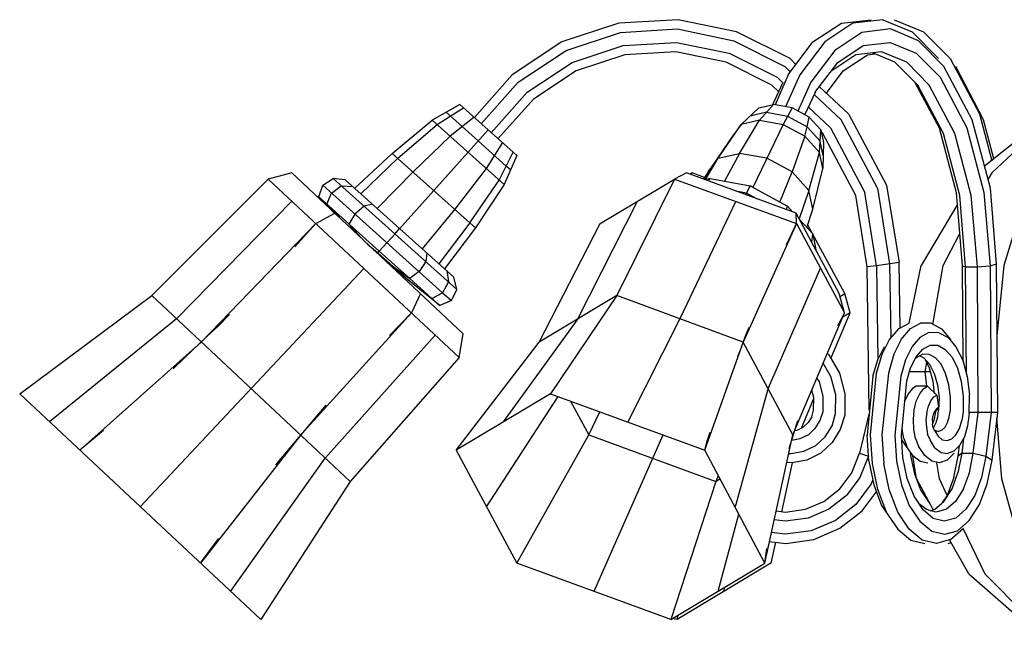
# Model space of a CAD drawing. Units: millimetres. Extents: x 306 to 420, y 91 to 151.
# Drawn here: x 394 to 394, y 119 to 120 of the extents above; entities that cross this region are included whole.
import ezdxf

# ---------------------------------------------------------------- set-up
doc = ezdxf.new("R2010")
doc.units = ezdxf.units.MM

# ---------------------------------------------------------------- blocks, each defined once
blk = doc.blocks.new('A$C6FDC594E')
at = {"color": 7, "linetype": 'Continuous'}
for p, q in [((13.199, 16.173), (11.949, 15.758)), ((14.512, 16.249), (13.199, 16.173)), ((15.797, 15.984), (14.512, 16.249)), ((17.479, 15.758), (18.108, 16.173)), ((18.36, 16.173), (17.74, 15.758)), ((18.108, 16.173), (18.765, 16.249)), ((19.016, 16.249), (18.36, 16.173)), ((19.016, 16.249), (19.664, 15.984)), ((19.268, 16.249), (19.915, 15.984)), ((12.039, 15.569), (13.235, 15.968)), ((13.235, 15.968), (14.494, 16.044)), ((14.494, 16.044), (15.735, 15.785)), ((16.975, 15.391), (15.797, 15.984)), ((18.558, 15.968), (17.964, 15.569)), ((19.187, 16.044), (18.558, 15.968)), ((19.808, 15.785), (19.187, 16.044)), ((19.664, 15.984), (20.248, 15.391)), ((19.915, 15.984), (20.5, 15.391)), ((11.949, 15.758), (10.852, 15.03)), ((12.174, 15.305), (13.298, 15.677)), ((13.298, 15.677), (14.476, 15.747)), ((14.476, 15.747), (15.636, 15.51)), ((15.735, 15.785), (16.858, 15.218)), ((16.93, 15.03), (17.479, 15.758)), ((17.74, 15.758), (17.191, 15.03)), ((18.027, 15.305), (18.585, 15.677)), ((18.585, 15.677), (19.178, 15.747)), ((19.178, 15.747), (19.754, 15.51)), ((20.365, 15.218), (19.808, 15.785)), ((10.987, 14.873), (12.039, 15.569)), ((13.334, 15.477), (12.264, 15.121)), ((14.458, 15.542), (13.334, 15.477)), ((15.564, 15.316), (14.458, 15.542)), ((15.636, 15.51), (16.688, 14.981)), ((17.964, 15.569), (17.434, 14.873)), ((18.423, 15.477), (17.892, 15.121)), ((18.144, 15.121), (18.684, 15.477)), ((18.989, 15.542), (18.423, 15.477)), ((18.684, 15.477), (18.845, 15.494)), ((19.286, 15.316), (18.792, 15.515)), ((19.547, 15.316), (18.989, 15.542)), ((19.754, 15.51), (20.284, 14.981)), ((11.185, 14.652), (12.174, 15.305)), ((16.571, 14.808), (15.564, 15.316)), ((16.858, 15.218), (16.975, 15.1)), ((17.101, 15.262), (16.975, 15.391)), ((17.524, 14.641), (18.027, 15.305)), ((19.79, 14.808), (19.286, 15.316)), ((20.041, 14.808), (19.547, 15.316)), ((20.985, 14.042), (20.365, 15.218)), ((20.5, 15.391), (21.147, 14.172)), ((21.237, 14.042), (20.626, 15.218)), ((10.852, 15.03), (10.025, 14.091)), ((12.264, 15.121), (11.32, 14.496)), ((16.93, 15.03), (16.643, 14.371)), ((16.688, 14.981), (16.813, 14.857)), ((17.191, 15.03), (16.876, 14.328)), ((17.776, 14.63), (18.144, 15.121)), ((20.284, 14.981), (20.869, 13.864)), ((10.169, 13.951), (10.987, 14.873)), ((16.724, 14.657), (16.571, 14.808)), ((16.598, 14.377), (16.822, 14.873)), ((17.434, 14.873), (17.146, 14.231)), ((17.623, 14.771), (18.261, 14.172)), ((19.727, 14.862), (20.257, 13.864)), ((20.356, 13.74), (19.79, 14.808)), ((20.608, 13.74), (20.041, 14.808)), ((10.385, 13.756), (11.185, 14.652)), ((17.299, 14.15), (17.533, 14.652)), ((18.099, 14.042), (17.506, 14.598)), ((9.701, 14.382), (9.09, 14.037)), ((9.701, 14.382), (10.87, 13.33)), ((11.32, 14.496), (10.538, 13.622)), ((16.283, 14.307), (16.607, 14.382)), ((16.607, 14.382), (16.301, 14.037)), ((16.607, 14.382), (16.598, 14.377)), ((17.02, 14.307), (16.607, 14.382)), ((22.945, 14.377), (21.255, 13.012)), ((21.417, 12.877), (23.026, 14.377)), ((9.198, 13.94), (9.486, 14.123)), ((10.106, 13.573), (9.396, 14.21)), ((9.486, 14.123), (9.782, 14.307)), ((15.896, 13.94), (16.283, 14.307)), ((16.454, 14.21), (16.094, 14.123)), ((16.454, 14.21), (16.921, 14.123)), ((17.02, 14.307), (16.822, 13.94)), ((16.921, 14.123), (17.353, 13.891)), ((17.398, 14.102), (17.02, 14.307)), ((17.38, 14.318), (17.865, 13.864)), ((18.261, 14.172), (19.097, 12.602)), ((21.147, 14.172), (21.417, 13.136)), ((8.209, 13.303), (9.09, 14.037)), ((8.335, 13.195), (9.198, 13.94)), ((9.09, 14.037), (10.673, 12.613)), ((10.016, 14.102), (9.486, 13.681)), ((15.393, 13.195), (15.896, 13.94)), ((15.896, 13.94), (15.708, 13.681)), ((15.86, 13.303), (16.301, 14.037)), ((16.301, 14.037), (15.896, 13.94)), ((16.822, 13.94), (16.157, 12.553)), ((16.301, 14.037), (16.822, 13.94)), ((16.822, 13.94), (17.299, 13.681)), ((17.299, 13.681), (17.353, 13.891)), ((17.353, 13.891), (17.398, 14.102)), ((17.353, 13.891), (17.641, 13.573)), ((17.65, 13.821), (17.398, 14.102)), ((18.899, 12.537), (18.099, 14.042)), ((21.39, 12.537), (20.985, 14.042)), ((21.462, 13.179), (21.237, 14.042)), ((8.371, 11.642), (10.322, 13.821)), ((9.486, 13.681), (8.667, 12.893)), ((15.708, 13.681), (15.168, 12.893)), ((17.299, 13.681), (17.02, 12.893)), ((17.623, 13.325), (17.299, 13.681)), ((17.623, 13.325), (17.65, 13.821)), ((17.65, 13.821), (17.713, 13.541)), ((17.695, 13.74), (17.659, 13.773)), ((18.423, 12.375), (17.695, 13.74)), ((17.865, 13.864), (18.621, 12.44)), ((20.257, 13.864), (20.635, 12.44)), ((20.716, 12.375), (20.356, 13.74)), ((20.967, 12.375), (20.608, 13.74)), ((20.869, 13.864), (21.246, 12.44)), ((10.717, 13.023), (10.106, 13.573)), ((10.637, 13.541), (10.277, 12.969)), ((17.704, 13.255), (17.641, 13.573)), ((17.713, 13.541), (17.695, 12.969)), ((7.382, 12.532), (8.209, 13.303)), ((8.209, 13.303), (9.917, 11.771)), ((10.565, 12.71), (10.87, 13.33)), ((10.951, 13.255), (10.673, 12.613)), ((10.87, 13.33), (10.951, 13.255)), ((15.393, 13.195), (15.86, 13.303)), ((15.86, 13.303), (15.528, 12.688)), ((16.463, 13.195), (15.86, 13.303)), ((17.389, 12.483), (17.623, 13.325)), ((17.695, 12.969), (17.623, 13.325)), ((7.517, 12.408), (8.335, 13.195)), ((10.816, 12.936), (10.717, 13.023)), ((15.114, 12.726), (15.393, 13.195)), ((15.168, 12.893), (15.393, 13.195)), ((17.02, 12.893), (16.463, 13.195)), ((5.997, 12.872), (5.476, 12.737)), ((9.773, 9.327), (5.997, 12.872)), ((8.667, 12.893), (7.876, 12.09)), ((10.277, 12.969), (9.585, 12.073)), ((14.692, 12.872), (14.431, 12.737)), ((17.11, 11.987), (14.692, 12.872)), ((14.817, 12.872), (14.763, 12.839)), ((15.087, 12.769), (14.817, 12.872)), ((15.168, 12.893), (15.069, 12.731)), ((16.751, 12.23), (17.02, 12.893)), ((17.02, 12.893), (17.389, 12.483)), ((17.479, 12.073), (17.695, 12.969)), ((21.417, 12.877), (21.336, 12.726)), ((22.307, 12.877), (21.687, 10.833)), ((2.913, 10.169), (5.476, 12.737)), ((5.476, 12.737), (9.683, 8.804)), ((6.591, 12.343), (6.68, 12.602)), ((6.68, 12.602), (6.905, 12.748)), ((9.315, 10.228), (6.68, 12.602)), ((6.869, 12.429), (7.085, 12.586)), ((6.905, 12.748), (9.63, 10.304)), ((7.175, 12.721), (6.905, 12.748)), ((7.085, 12.586), (7.337, 12.575)), ((9.567, 10.574), (7.175, 12.721)), ((9.917, 11.771), (10.565, 12.71)), ((10.673, 12.613), (10.043, 11.658)), ((12.794, 11.755), (14.431, 12.737)), ((14.431, 12.737), (13.154, 10.169)), ((14.431, 12.737), (17.119, 11.755)), ((15.213, 12.748), (15.096, 12.721)), ((15.168, 12.694), (15.213, 12.748)), ((15.213, 12.748), (16.094, 12.586)), ((16.094, 12.586), (15.995, 12.392)), ((16.094, 12.586), (16.921, 12.138)), ((16.121, 12.575), (16.094, 12.586)), ((19.097, 12.602), (19.376, 10.897)), ((6.77, 12.181), (6.869, 12.429)), ((16.013, 12.429), (15.78, 12.473)), ((16.013, 12.429), (16.247, 12.3)), ((17.389, 12.483), (17.173, 11.863)), ((17.479, 12.073), (17.389, 12.483)), ((18.675, 10.8), (18.423, 12.375)), ((18.881, 10.827), (18.621, 12.44)), ((18.899, 12.537), (19.169, 10.87)), ((20.635, 12.44), (20.77, 10.827)), ((20.842, 10.8), (20.716, 12.375)), ((21.102, 10.8), (20.967, 12.375)), ((21.246, 12.44), (21.381, 10.827)), ((21.525, 10.87), (21.39, 12.537)), ((5.997, 12.246), (3.453, 9.657)), ((7.921, 11.145), (6.591, 12.343)), ((6.591, 12.343), (6.959, 11.965)), ((7.139, 11.793), (6.77, 12.181)), ((7.777, 12.181), (7.589, 12.138)), ((12.3, 9.657), (13.613, 12.246)), ((15.78, 12.246), (14.548, 9.657)), ((20.653, 12.154), (19.861, 10.833)), ((6.528, 11.755), (6.941, 11.987)), ((7.382, 11.965), (7.256, 11.744)), ((7.589, 12.138), (7.382, 11.965)), ((9.585, 12.073), (8.865, 11.199)), ((16.894, 12.063), (16.921, 12.138)), ((16.921, 12.138), (17.029, 12.014)), ((18.054, 10.212), (17.11, 11.987)), ((17.119, 11.755), (17.11, 11.987)), ((17.344, 11.669), (17.479, 12.073)), ((4.001, 9.144), (6.528, 11.755)), ((6.528, 11.755), (6.06, 11.243)), ((7.256, 11.744), (7.508, 11.448)), ((9.917, 11.771), (9.234, 10.87)), ((9.917, 11.771), (10.043, 11.658)), ((11.446, 9.144), (12.794, 11.755)), ((17.119, 11.755), (15.941, 9.144)), ((16.894, 11.286), (17.119, 11.755)), ((17.119, 11.755), (18.171, 9.786)), ((17.173, 11.852), (17.479, 11.528)), ((18.18, 10.212), (17.362, 11.733)), ((7.921, 11.145), (8.272, 11.528)), ((8.272, 11.528), (8.371, 11.647)), ((8.371, 11.647), (8.371, 11.642)), ((10.043, 11.658), (9.36, 10.757)), ((17.452, 11.34), (17.479, 11.528)), ((17.479, 11.528), (17.551, 11.14)), ((20.347, 10.833), (20.707, 11.523)), ((7.66, 11.307), (7.894, 11.108)), ((7.885, 11.102), (7.795, 11.178)), ((7.894, 11.108), (7.885, 11.102)), ((7.894, 11.108), (7.921, 11.145)), ((7.894, 11.108), (8.227, 10.806)), ((8.56, 10.509), (7.912, 11.07)), ((8.596, 10.547), (7.921, 11.145)), ((8.973, 11.108), (8.946, 10.919)), ((8.946, 10.919), (8.802, 10.698)), ((19.376, 10.897), (18.881, 10.827)), ((19.169, 10.87), (19.196, 9.236)), ((19.403, 9.452), (19.376, 10.897)), ((21.381, 10.827), (21.525, 10.87)), ((21.552, 7.59), (21.525, 10.87)), ((7.58, 10.768), (2.652, 5.513)), ((8.47, 10.59), (8.227, 10.806)), ((8.227, 10.806), (8.596, 10.547)), ((8.802, 10.698), (8.596, 10.547)), ((9.414, 10.719), (9.45, 10.471)), ((17.641, 10.768), (16.49, 8.124)), ((18.881, 10.827), (18.675, 10.8)), ((18.72, 7.639), (18.675, 10.8)), ((18.881, 10.827), (18.908, 8.761)), ((19.601, 9.559), (19.861, 10.833)), ((20.122, 9.532), (20.347, 10.833)), ((20.77, 10.827), (20.779, 8.712)), ((20.77, 10.827), (20.842, 10.8)), ((20.842, 10.8), (21.102, 10.8)), ((20.86, 8.437), (20.842, 10.8)), ((21.102, 10.8), (21.381, 10.827)), ((21.12, 7.59), (21.102, 10.8)), ((21.381, 10.827), (21.408, 7.59)), ((21.687, 10.833), (21.534, 9.279)), ((8.47, 10.59), (9.081, 10.104)), ((8.56, 10.509), (8.47, 10.59)), ((9.261, 9.948), (8.56, 10.509)), ((8.596, 10.547), (9.081, 10.104)), ((9.45, 10.471), (9.315, 10.228)), ((9.63, 10.304), (9.567, 10.574)), ((8.829, 10.212), (8.632, 9.786)), ((9.081, 10.104), (9.315, 10.228)), ((9.315, 10.228), (9.513, 10.061)), ((9.513, 10.061), (9.63, 10.304)), ((18.171, 9.786), (18.054, 10.212)), ((18.063, 10.142), (18.18, 10.212)), ((18.297, 9.786), (18.18, 10.212)), ((0, 8.006), (2.913, 10.169)), ((2.913, 10.169), (7.283, 6.074)), ((9.081, 10.104), (9.261, 9.948)), ((9.513, 10.061), (9.261, 9.948)), ((13.154, 10.169), (11.446, 9.144)), ((13.154, 10.169), (11.698, 8.006)), ((15.941, 9.144), (13.154, 10.169)), ((17.964, 10.158), (17.964, 10.158)), ((8.632, 9.786), (6.195, 7.099)), ((8.146, 9.29), (8.632, 9.786)), ((17.038, 7.099), (18.171, 9.786)), ((17.874, 8.783), (18.297, 9.786)), ((18.171, 9.786), (18.018, 9.495)), ((18.297, 9.786), (18.126, 9.683)), ((3.453, 9.657), (0.656, 7.385)), ((4.379, 9.505), (4.621, 9.748)), ((12.3, 9.657), (10.655, 7.385)), ((14.548, 9.657), (13.397, 7.385)), ((19.376, 9.441), (19.601, 9.559)), ((19.628, 9.441), (19.852, 9.559)), ((20.086, 9.559), (19.852, 9.559)), ((20.086, 9.559), (20.311, 9.435)), ((4.127, 9.268), (4.379, 9.505)), ((15.986, 9.257), (16.076, 9.473)), ((19.169, 9.203), (19.376, 9.441)), ((19.421, 9.203), (19.628, 9.441)), ((19.844, 9.252), (20.041, 9.36)), ((20.041, 9.36), (20.248, 9.354)), ((20.248, 9.354), (20.455, 9.247)), ((20.311, 9.435), (20.509, 9.198)), ((1.322, 6.76), (4.001, 9.144)), ((3.632, 8.793), (4.127, 9.268)), ((6.734, 6.587), (9.153, 9.295)), ((9.621, 6.76), (11.446, 9.144)), ((9.683, 8.804), (9.773, 9.327)), ((15.096, 6.76), (15.986, 9.257)), ((17.038, 7.099), (15.941, 9.144)), ((19.007, 8.874), (19.169, 9.203)), ((19.421, 9.203), (19.259, 8.874)), ((19.844, 9.252), (19.664, 9.047)), ((20.455, 9.247), (20.626, 9.036)), ((15.905, 9.036), (15.815, 8.82)), ((17.794, 8.896), (17.829, 8.863)), ((18.908, 8.75), (19.052, 9.047)), ((19.664, 9.047), (19.52, 8.75)), ((19.754, 8.815), (19.897, 8.988)), ((19.897, 8.988), (20.059, 9.074)), ((20.059, 9.074), (20.23, 9.074)), ((20.23, 9.074), (20.392, 8.982)), ((20.392, 8.982), (20.545, 8.81)), ((20.626, 9.036), (20.779, 8.745)), ((3.381, 8.556), (3.632, 8.793)), ((9.683, 8.804), (7.283, 6.074)), ((17.829, 8.863), (18.063, 8.459)), ((18.801, 8.389), (18.908, 8.75)), ((18.881, 8.459), (19.007, 8.874)), ((19.259, 8.874), (19.142, 8.459)), ((19.52, 8.75), (19.412, 8.389)), ((19.628, 8.578), (19.754, 8.815)), ((19.754, 8.799), (19.727, 8.766)), ((19.897, 8.874), (19.754, 8.799)), ((19.835, 8.842), (19.924, 8.793)), ((20.041, 8.869), (19.897, 8.874)), ((19.924, 8.793), (20.05, 8.653)), ((19.951, 8.486), (19.987, 8.696)), ((20.05, 8.572), (19.96, 8.75)), ((20.176, 8.793), (20.041, 8.869)), ((20.302, 8.653), (20.176, 8.793)), ((20.545, 8.81), (20.662, 8.572)), ((20.779, 8.745), (20.877, 8.383)), ((17.874, 8.383), (17.704, 8.675)), ((19.547, 8.286), (19.628, 8.578)), ((20.068, 8.486), (19.601, 8.486)), ((19.987, 8.168), (19.951, 8.486)), ((20.05, 8.653), (20.149, 8.448)), ((20.131, 8.275), (20.05, 8.572)), ((20.401, 8.448), (20.302, 8.653)), ((20.662, 8.572), (20.743, 8.275)), ((17.56, 8.351), (17.614, 8.275)), ((17.614, 8.275), (17.695, 7.946)), ((17.982, 7.984), (17.874, 8.383)), ((18.063, 8.459), (18.18, 8.006)), ((18.801, 8.389), (18.675, 7.094)), ((18.747, 7.099), (18.881, 8.459)), ((19.142, 8.459), (18.998, 7.099)), ((19.412, 8.389), (19.286, 7.094)), ((19.43, 7.083), (19.547, 8.286)), ((20.158, 8.011), (20.131, 8.275)), ((20.149, 8.448), (20.221, 8.2)), ((20.473, 8.2), (20.401, 8.448)), ((20.743, 8.275), (20.788, 7.946)), ((20.877, 8.383), (20.931, 7.984)), ((16.49, 8.124), (15.762, 5.513)), ((17.497, 7.925), (17.452, 8.081)), ((19.673, 8.119), (19.574, 8.006)), ((19.754, 8.168), (19.673, 8.119)), ((20.005, 8.168), (19.754, 8.168)), ((19.835, 8.006), (19.924, 8.119)), ((19.924, 8.119), (20.005, 8.168)), ((20.005, 8.168), (20.212, 7.973)), ((20.221, 8.2), (20.257, 7.925)), ((20.509, 7.925), (20.473, 8.2)), ((5.314, 3.026), (0, 8.006)), ((11.698, 8.006), (9.621, 6.76)), ((10.286, 5.513), (11.868, 7.941)), ((11.698, 8.006), (15.096, 6.76)), ((12.138, 7.839), (12.543, 7.099)), ((17.227, 7.245), (17.488, 7.882)), ((17.488, 7.639), (17.497, 7.925)), ((17.695, 7.946), (17.695, 7.607)), ((17.973, 7.569), (17.982, 7.984)), ((18.18, 8.006), (18.18, 7.536)), ((19.574, 8.006), (19.502, 7.849)), ((19.709, 7.65), (19.754, 7.844)), ((19.754, 7.844), (19.835, 8.006)), ((20.023, 7.731), (20.077, 7.849)), ((20.077, 7.849), (20.14, 7.936)), ((20.14, 7.936), (20.212, 7.973)), ((20.212, 7.973), (20.248, 7.704)), ((20.257, 7.925), (20.248, 7.639)), ((20.509, 7.639), (20.509, 7.925)), ((20.788, 7.946), (20.788, 7.607)), ((20.922, 7.569), (20.931, 7.984)), ((5.646, 6.436), (6.752, 7.752)), ((12.543, 7.099), (12.785, 7.607)), ((17.452, 7.493), (17.488, 7.639)), ((17.695, 7.607), (17.632, 7.412)), ((19.691, 7.434), (19.709, 7.65)), ((19.987, 7.585), (20.023, 7.731)), ((20.248, 7.704), (20.131, 7.563)), ((20.14, 7.569), (20.167, 7.628)), ((20.176, 7.607), (20.14, 7.412)), ((20.203, 7.671), (20.167, 7.628)), ((20.176, 7.639), (20.176, 7.634)), ((20.176, 7.612), (20.176, 7.607)), ((20.248, 7.704), (20.203, 7.671)), ((20.23, 7.493), (20.248, 7.639)), ((20.482, 7.493), (20.509, 7.639)), ((20.788, 7.607), (20.761, 7.412)), ((17.137, 7.407), (16.948, 6.792)), ((17.452, 7.493), (17.371, 7.369)), ((17.632, 7.412), (17.524, 7.24)), ((17.901, 7.294), (17.973, 7.569)), ((18.18, 7.536), (18.081, 7.213)), ((18.711, 7.553), (18.504, 6.695)), ((19.7, 7.218), (19.691, 7.434)), ((19.987, 7.585), (19.969, 7.429)), ((19.969, 7.429), (19.978, 7.267)), ((20.113, 7.412), (20.122, 7.493)), ((20.113, 7.412), (20.113, 7.331)), ((20.113, 7.326), (20.14, 7.412)), ((20.122, 7.493), (20.14, 7.569)), ((20.194, 7.369), (20.23, 7.493)), ((20.446, 7.369), (20.482, 7.493)), ((20.707, 7.24), (20.761, 7.412)), ((20.922, 7.569), (20.886, 7.294)), ((21.552, 7.59), (20.922, 7.59)), ((21.012, 6.695), (21.12, 7.59)), ((21.408, 7.59), (21.291, 6.63)), ((21.426, 6.544), (21.552, 7.59)), ((21.642, 6.128), (21.534, 7.477)), ((1.843, 7.197), (1.322, 6.76)), ((17.074, 7.191), (17.128, 7.202)), ((17.128, 7.202), (17.263, 7.267)), ((17.263, 7.267), (17.371, 7.369)), ((17.524, 7.24), (17.38, 7.099)), ((17.749, 7.056), (17.901, 7.294)), ((18.081, 7.213), (17.901, 6.927)), ((19.439, 7.25), (19.448, 7.218)), ((19.484, 7.019), (19.448, 7.218)), ((19.736, 7.019), (19.7, 7.218)), ((19.978, 7.267), (20.005, 7.116)), ((20.131, 7.256), (20.113, 7.331)), ((20.122, 7.256), (20.14, 7.267)), ((20.158, 7.191), (20.131, 7.256)), ((20.14, 7.267), (20.194, 7.369)), ((20.149, 7.207), (20.176, 7.191)), ((20.158, 7.191), (20.239, 7.067)), ((20.176, 7.191), (20.248, 7.175)), ((20.32, 7.202), (20.248, 7.175)), ((20.32, 7.202), (20.392, 7.267)), ((20.392, 7.267), (20.446, 7.369)), ((20.626, 7.099), (20.707, 7.24)), ((20.886, 7.294), (20.815, 7.056)), ((6.195, 7.099), (3.983, 4.267)), ((10.951, 4.267), (12.543, 7.099)), ((12.543, 7.099), (15.339, 6.074)), ((14.17, 7.094), (12.651, 3.647)), ((15.096, 6.76), (15.15, 6.959)), ((15.15, 6.959), (15.213, 7.159)), ((16.418, 4.267), (17.038, 7.099)), ((17.191, 7.013), (17.011, 6.975)), ((17.38, 7.099), (17.191, 7.013)), ((17.542, 6.862), (17.749, 7.056)), ((18.711, 6.522), (18.675, 7.094)), ((18.792, 6.468), (18.747, 7.099)), ((18.998, 7.099), (19.043, 6.468)), ((19.286, 7.094), (19.322, 6.522)), ((19.457, 6.598), (19.43, 7.083)), ((19.43, 6.997), (19.439, 6.986)), ((19.682, 6.641), (19.439, 6.986)), ((19.484, 7.019), (19.547, 6.846)), ((19.736, 7.019), (19.808, 6.846)), ((20.059, 6.986), (20.005, 7.116)), ((20.167, 6.814), (20.059, 6.986)), ((20.239, 7.067), (20.329, 6.992)), ((20.329, 6.992), (20.437, 6.975)), ((20.437, 6.975), (20.536, 7.013)), ((20.536, 7.013), (20.626, 7.099)), ((20.815, 7.056), (20.707, 6.862)), ((20.797, 7.029), (20.761, 6.695)), ((9.621, 6.76), (10.951, 4.267)), ((16.418, 4.267), (15.096, 6.76)), ((17.002, 6.689), (17.281, 6.738)), ((17.281, 6.738), (17.542, 6.862)), ((17.901, 6.927), (17.65, 6.695)), ((19.942, 6.641), (19.808, 6.846)), ((20.167, 6.814), (20.302, 6.711)), ((20.581, 6.738), (20.446, 6.689)), ((20.707, 6.862), (20.581, 6.738)), ((20.68, 6.63), (20.707, 6.862)), ((4.648, 3.647), (6.734, 6.587)), ((16.948, 6.689), (17.002, 6.689)), ((17.344, 6.544), (17.011, 6.484)), ((17.65, 6.695), (17.344, 6.544)), ((18.333, 6.258), (18.504, 6.695)), ((18.504, 6.695), (18.702, 6.63)), ((18.702, 6.63), (18.513, 6.161)), ((18.702, 6.635), (18.702, 6.625)), ((18.711, 6.522), (18.819, 5.994)), ((19.322, 6.522), (19.43, 5.994)), ((19.556, 6.139), (19.457, 6.598)), ((19.619, 6.716), (19.628, 6.646)), ((19.628, 6.646), (19.718, 6.236)), ((19.682, 6.641), (19.844, 6.517)), ((19.763, 6.128), (19.682, 6.635)), ((19.844, 6.517), (20.014, 6.484)), ((20.095, 6.517), (19.942, 6.641)), ((20.266, 6.484), (20.095, 6.517)), ((20.437, 6.544), (20.266, 6.484)), ((20.302, 6.711), (20.446, 6.689)), ((20.59, 6.695), (20.437, 6.544)), ((20.581, 6.161), (20.68, 6.63)), ((20.761, 6.695), (20.671, 6.258)), ((20.761, 6.695), (20.68, 6.63)), ((20.761, 6.695), (21.012, 6.695)), ((20.931, 6.258), (21.012, 6.695)), ((21.012, 6.695), (21.291, 6.63)), ((21.291, 6.63), (21.192, 6.161)), ((21.291, 6.63), (21.426, 6.544)), ((21.318, 6.02), (21.426, 6.544)), ((16.796, 5.4), (17.029, 6.484)), ((17.011, 6.484), (16.903, 6.49)), ((18.908, 5.891), (18.792, 6.468)), ((19.16, 5.891), (19.043, 6.468)), ((20.266, 6.128), (20.212, 6.484)), ((15.393, 6.199), (15.339, 6.074)), ((15.339, 6.074), (15.429, 6.128)), ((18.072, 5.907), (18.333, 6.258)), ((18.513, 6.161), (18.216, 5.762)), ((18.792, 6.096), (18.765, 6.02)), ((19.709, 5.745), (19.556, 6.139)), ((19.718, 6.236), (19.852, 5.886)), ((19.763, 6.128), (20.131, 5.449)), ((20.437, 5.762), (20.266, 6.128)), ((20.581, 6.161), (20.437, 5.762)), ((20.545, 5.907), (20.671, 6.258)), ((20.797, 5.907), (20.931, 6.258)), ((21.192, 6.161), (21.048, 5.762)), ((22.217, 4.035), (21.642, 6.128)), ((7.283, 6.074), (5.314, 3.026)), ((15.339, 6.074), (14.35, 3.026)), ((17.722, 5.632), (18.072, 5.907)), ((18.765, 6.02), (18.423, 5.562)), ((18.819, 5.994), (18.989, 5.54)), ((19.097, 5.395), (18.908, 5.891)), ((19.349, 5.395), (19.16, 5.891)), ((19.43, 5.994), (19.601, 5.54)), ((19.852, 5.886), (20.023, 5.621)), ((20.365, 5.632), (20.545, 5.907)), ((20.797, 5.907), (20.617, 5.632)), ((21.147, 5.562), (21.318, 6.02)), ((18.216, 5.762), (17.829, 5.459)), ((18.567, 5.422), (18.872, 5.837)), ((19.906, 5.443), (19.709, 5.745)), ((19.96, 5.745), (19.924, 5.821)), ((20.032, 5.621), (19.96, 5.745)), ((20.437, 5.762), (20.329, 5.605)), ((21.048, 5.762), (20.851, 5.459)), ((16.876, 5.395), (17.317, 5.459)), ((17.317, 5.459), (17.722, 5.632)), ((17.829, 5.459), (17.371, 5.265)), ((18.423, 5.562), (17.973, 5.211)), ((18.989, 5.54), (19.349, 5.017)), ((19.601, 5.54), (19.835, 5.195)), ((19.978, 5.454), (19.808, 5.589)), ((20.131, 5.254), (19.906, 5.443)), ((20.194, 5.395), (19.978, 5.454)), ((20.023, 5.621), (20.05, 5.594)), ((20.059, 5.427), (20.167, 5.459)), ((20.167, 5.459), (20.365, 5.632)), ((20.419, 5.459), (20.194, 5.395)), ((20.617, 5.632), (20.419, 5.459)), ((20.851, 5.459), (20.626, 5.265)), ((20.922, 5.211), (21.147, 5.562)), ((15.842, 5.346), (15.384, 3.647)), ((16.876, 5.195), (16.625, 5.222)), ((16.67, 5.422), (16.876, 5.395)), ((17.371, 5.265), (16.876, 5.195)), ((17.973, 5.211), (17.443, 4.985)), ((18.072, 5.039), (18.567, 5.422)), ((19.601, 5.017), (19.349, 5.395)), ((20.374, 5.195), (20.131, 5.254)), ((20.626, 5.265), (20.374, 5.195)), ((20.662, 4.985), (20.922, 5.211)), ((17.497, 4.79), (18.072, 5.039)), ((19.349, 5.017), (19.637, 4.78)), ((19.888, 4.78), (19.601, 5.017)), ((19.835, 5.195), (20.095, 4.979)), ((20.509, 4.79), (20.797, 5.039)), ((20.788, 5.028), (21.264, 4.035)), ((4.181, 4.542), (4.388, 4.817)), ((16.876, 4.909), (16.562, 4.947)), ((17.443, 4.985), (16.876, 4.909)), ((16.885, 4.704), (17.497, 4.79)), ((19.637, 4.78), (19.942, 4.704)), ((20.203, 4.704), (19.888, 4.78)), ((20.095, 4.979), (20.383, 4.909)), ((20.509, 4.79), (20.203, 4.704)), ((20.383, 4.909), (20.662, 4.985)), ((20.913, 4.035), (20.491, 4.785)), ((16.418, 4.267), (16.463, 4.591)), ((16.517, 4.747), (16.885, 4.704)), ((16.652, 4.731), (16.553, 4.267)), ((20.455, 4.704), (20.527, 4.726)), ((3.983, 4.267), (4.181, 4.542)), ((14.35, 3.026), (10.951, 4.267)), ((14.35, 3.026), (16.418, 4.267)), ((16.553, 4.267), (14.485, 3.026)), ((20.913, 4.035), (22.712, 2.46)), ((21.264, 4.035), (22.82, 2.46)), ((15.519, 3.647), (15.537, 3.739)), ((14.485, 3.026), (14.395, 3.053)), ((14.485, 3.026), (14.512, 3.124))]:
    blk.add_line(p, q, dxfattribs=at)

msp = doc.modelspace()

# ---------------------------------------------------------------- block references
at = {"xscale": 0.0254, "yscale": 0.0254, "zscale": 0.0254}
msp.add_blockref('A$C6FDC594E', (393.51116, 119.10397), dxfattribs=at)

doc.saveas('drawing.dxf')
